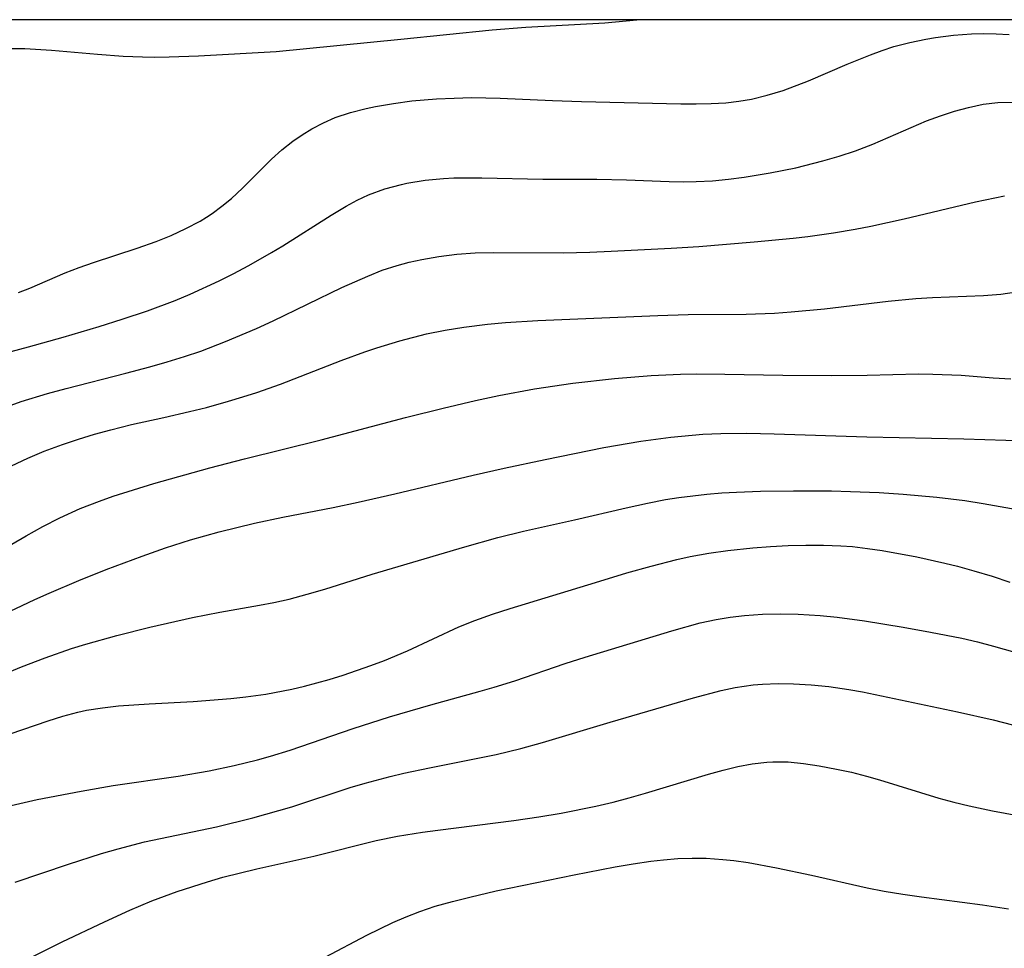
# Model space of a CAD drawing. Extents: x -331 to 331, y -217 to 217.
# Drawn here: x 141 to 192, y 169 to 217 of the extents above; entities that cross this region are included whole.
import ezdxf

# ---------------------------------------------------------------- set-up
doc = ezdxf.new("R2010")
doc.units = 0
doc.layers.add('Meterkurven', color=5, linetype='CONTINUOUS')

msp = doc.modelspace()

# ---------------------------------------------------------------- linework, layer by layer
at = {"layer": 'Meterkurven'}
for p, q in [((330.881, 216.853), (-330.881, 216.853)), ((330.881, 216.853), (-330.881, 216.853)), ((165.229, 216.322), (166.978, 216.464)), ((165.229, 216.322), (166.978, 216.464)), ((166.978, 216.464), (171.039, 216.699)), ((166.978, 216.464), (171.039, 216.699)), ((171.039, 216.699), (172.698, 216.853)), ((171.039, 216.699), (172.698, 216.853)), ((160.518, 215.84), (165.229, 216.322)), ((160.518, 215.84), (165.229, 216.322)), ((186.775, 215.682), (187.6, 215.85)), ((186.775, 215.682), (187.6, 215.85)), ((187.6, 215.85), (188.11, 215.933)), ((187.6, 215.85), (188.11, 215.933)), ((188.11, 215.933), (189.035, 216.05)), ((188.11, 215.933), (189.035, 216.05)), ((189.035, 216.05), (189.965, 216.119)), ((189.035, 216.05), (189.965, 216.119)), ((189.965, 216.119), (190.601, 216.135)), ((189.965, 216.119), (190.601, 216.135)), ((190.601, 216.135), (191.237, 216.125)), ((190.601, 216.135), (191.237, 216.125)), ((191.237, 216.125), (191.902, 216.09)), ((191.237, 216.125), (191.902, 216.09)), ((140.419, 215.369), (141.133, 215.36)), ((140.419, 215.369), (141.133, 215.36)), ((141.133, 215.36), (142.513, 215.288)), ((141.133, 215.36), (142.513, 215.288)), ((154.1, 215.213), (160.518, 215.84)), ((154.1, 215.213), (160.518, 215.84)), ((185.353, 215.269), (185.961, 215.467)), ((185.353, 215.269), (185.961, 215.467)), ((185.961, 215.467), (186.775, 215.682)), ((185.961, 215.467), (186.775, 215.682)), ((142.513, 215.288), (144.878, 215.07)), ((142.513, 215.288), (144.878, 215.07)), ((144.878, 215.07), (146.208, 214.974)), ((144.878, 215.07), (146.208, 214.974)), ((146.208, 214.974), (147.198, 214.932)), ((146.208, 214.974), (147.198, 214.932)), ((147.198, 214.932), (147.826, 214.923)), ((147.198, 214.932), (147.826, 214.923)), ((147.826, 214.923), (148.58, 214.93)), ((147.826, 214.923), (148.58, 214.93)), ((148.58, 214.93), (150.086, 214.984)), ((148.58, 214.93), (150.086, 214.984)), ((150.086, 214.984), (154.1, 215.213)), ((150.086, 214.984), (154.1, 215.213)), ((183.55, 214.556), (184.751, 215.048)), ((183.55, 214.556), (184.751, 215.048)), ((184.751, 215.048), (185.353, 215.269)), ((184.751, 215.048), (185.353, 215.269)), ((181.55, 213.701), (183.55, 214.556)), ((181.55, 213.701), (183.55, 214.556)), ((180.239, 213.206), (181.55, 213.701)), ((180.239, 213.206), (181.55, 213.701)), ((162.368, 212.769), (163.269, 212.812)), ((162.368, 212.769), (163.269, 212.812)), ((163.269, 212.812), (164.175, 212.83)), ((163.269, 212.812), (164.175, 212.83)), ((164.175, 212.83), (165.644, 212.812)), ((164.175, 212.83), (165.644, 212.812)), ((165.644, 212.812), (168.345, 212.688)), ((165.644, 212.812), (168.345, 212.688)), ((178.604, 212.753), (179.427, 212.953)), ((178.604, 212.753), (179.427, 212.953)), ((179.427, 212.953), (180.239, 213.206)), ((179.427, 212.953), (180.239, 213.206)), ((158.741, 212.279), (159.224, 212.379)), ((158.741, 212.279), (159.224, 212.379)), ((159.224, 212.379), (160.152, 212.537)), ((159.224, 212.379), (160.152, 212.537)), ((160.152, 212.537), (161.094, 212.659)), ((160.152, 212.537), (161.094, 212.659)), ((161.094, 212.659), (162.368, 212.769)), ((161.094, 212.659), (162.368, 212.769)), ((168.345, 212.688), (169.85, 212.637)), ((168.345, 212.688), (169.85, 212.637)), ((169.85, 212.637), (174.971, 212.52)), ((169.85, 212.637), (174.971, 212.52)), ((174.971, 212.52), (175.75, 212.51)), ((174.971, 212.52), (175.75, 212.51)), ((175.75, 212.51), (176.524, 212.521)), ((175.75, 212.51), (176.524, 212.521)), ((176.524, 212.521), (177.293, 212.566)), ((176.524, 212.521), (177.293, 212.566)), ((177.293, 212.566), (177.952, 212.641)), ((177.293, 212.566), (177.952, 212.641)), ((177.952, 212.641), (178.604, 212.753)), ((177.952, 212.641), (178.604, 212.753)), ((189.075, 212.133), (189.801, 212.33)), ((189.075, 212.133), (189.801, 212.33)), ((189.801, 212.33), (190.56, 212.487)), ((189.801, 212.33), (190.56, 212.487)), ((190.56, 212.487), (191.324, 212.581)), ((190.56, 212.487), (191.324, 212.581)), ((191.324, 212.581), (192.101, 212.606)), ((191.324, 212.581), (192.101, 212.606)), ((156.528, 211.532), (157.14, 211.803)), ((156.528, 211.532), (157.14, 211.803)), ((157.14, 211.803), (157.927, 212.071)), ((157.14, 211.803), (157.927, 212.071)), ((157.927, 212.071), (158.741, 212.279)), ((157.927, 212.071), (158.741, 212.279)), ((187.639, 211.627), (188.354, 211.896)), ((187.639, 211.627), (188.354, 211.896)), ((188.354, 211.896), (189.075, 212.133)), ((188.354, 211.896), (189.075, 212.133)), ((155.938, 211.219), (156.528, 211.532)), ((155.938, 211.219), (156.528, 211.532)), ((184.866, 210.438), (187.639, 211.627)), ((184.866, 210.438), (187.639, 211.627)), ((154.957, 210.585), (155.439, 210.916)), ((154.957, 210.585), (155.439, 210.916)), ((155.439, 210.916), (155.938, 211.219)), ((155.439, 210.916), (155.938, 211.219)), ((154.391, 210.137), (154.957, 210.585)), ((154.391, 210.137), (154.957, 210.585)), ((183.98, 210.093), (184.866, 210.438)), ((183.98, 210.093), (184.866, 210.438)), ((153.852, 209.655), (154.391, 210.137)), ((153.852, 209.655), (154.391, 210.137)), ((182.289, 209.562), (183.141, 209.811)), ((182.289, 209.562), (183.141, 209.811)), ((183.141, 209.811), (183.98, 210.093)), ((183.141, 209.811), (183.98, 210.093)), ((152.358, 208.168), (153.852, 209.655)), ((152.358, 208.168), (153.852, 209.655)), ((180.89, 209.215), (182.289, 209.562)), ((180.89, 209.215), (182.289, 209.562)), ((178.239, 208.731), (179.567, 208.947)), ((178.239, 208.731), (179.567, 208.947)), ((179.567, 208.947), (180.89, 209.215)), ((179.567, 208.947), (180.89, 209.215)), ((159.695, 208.123), (160.56, 208.357)), ((159.695, 208.123), (160.56, 208.357)), ((160.56, 208.357), (160.841, 208.418)), ((160.56, 208.357), (160.841, 208.418)), ((160.841, 208.418), (161.774, 208.571)), ((160.841, 208.418), (161.774, 208.571)), ((161.774, 208.571), (162.722, 208.661)), ((161.774, 208.571), (162.722, 208.661)), ((162.722, 208.661), (163.262, 208.686)), ((162.722, 208.661), (163.262, 208.686)), ((163.262, 208.686), (164.708, 208.69)), ((163.262, 208.686), (164.708, 208.69)), ((164.708, 208.69), (167.842, 208.628)), ((164.708, 208.69), (167.842, 208.628)), ((167.842, 208.628), (170.638, 208.622)), ((167.842, 208.628), (170.638, 208.622)), ((170.638, 208.622), (172.16, 208.585)), ((170.638, 208.622), (172.16, 208.585)), ((172.16, 208.585), (174.36, 208.497)), ((172.16, 208.585), (174.36, 208.497)), ((174.36, 208.497), (175.098, 208.487)), ((174.36, 208.497), (175.098, 208.487)), ((175.098, 208.487), (175.749, 208.497)), ((175.098, 208.487), (175.749, 208.497)), ((175.749, 208.497), (176.598, 208.545)), ((175.749, 208.497), (176.598, 208.545)), ((176.598, 208.545), (177.42, 208.624)), ((176.598, 208.545), (177.42, 208.624)), ((177.42, 208.624), (178.239, 208.731)), ((177.42, 208.624), (178.239, 208.731)), ((151.781, 207.628), (152.358, 208.168)), ((151.781, 207.628), (152.358, 208.168)), ((158.27, 207.538), (158.857, 207.814)), ((158.27, 207.538), (158.857, 207.814)), ((158.857, 207.814), (159.695, 208.123)), ((158.857, 207.814), (159.695, 208.123)), ((190.17, 207.459), (191.658, 207.765)), ((190.17, 207.459), (191.658, 207.765)), ((150.791, 206.855), (151.298, 207.227)), ((150.791, 206.855), (151.298, 207.227)), ((151.298, 207.227), (151.781, 207.628)), ((151.298, 207.227), (151.781, 207.628)), ((156.933, 206.769), (157.696, 207.227)), ((156.933, 206.769), (157.696, 207.227)), ((157.696, 207.227), (158.27, 207.538)), ((157.696, 207.227), (158.27, 207.538)), ((186.48, 206.577), (190.17, 207.459)), ((186.48, 206.577), (190.17, 207.459)), ((150.499, 206.663), (150.791, 206.855)), ((150.499, 206.663), (150.791, 206.855)), ((154.437, 205.179), (156.933, 206.769)), ((154.437, 205.179), (156.933, 206.769)), ((149.436, 206.071), (150.168, 206.462)), ((149.436, 206.071), (150.168, 206.462)), ((150.168, 206.462), (150.499, 206.663)), ((150.168, 206.462), (150.499, 206.663)), ((183.966, 206.048), (184.769, 206.201)), ((183.966, 206.048), (184.769, 206.201)), ((184.769, 206.201), (186.48, 206.577)), ((184.769, 206.201), (186.48, 206.577)), ((147.897, 205.408), (148.676, 205.723)), ((147.897, 205.408), (148.676, 205.723)), ((148.676, 205.723), (149.436, 206.071)), ((148.676, 205.723), (149.436, 206.071)), ((181.523, 205.671), (182.836, 205.858)), ((181.523, 205.671), (182.836, 205.858)), ((182.836, 205.858), (183.966, 206.048)), ((182.836, 205.858), (183.966, 206.048)), ((146.92, 205.056), (147.897, 205.408)), ((146.92, 205.056), (147.897, 205.408)), ((153.861, 204.834), (154.437, 205.179)), ((153.861, 204.834), (154.437, 205.179)), ((175.894, 205.157), (178.741, 205.387)), ((175.894, 205.157), (178.741, 205.387)), ((178.741, 205.387), (180.752, 205.58)), ((178.741, 205.387), (180.752, 205.58)), ((180.752, 205.58), (181.523, 205.671)), ((180.752, 205.58), (181.523, 205.671)), ((144.675, 204.32), (146.92, 205.056)), ((144.675, 204.32), (146.92, 205.056)), ((152.69, 204.171), (153.861, 204.834)), ((152.69, 204.171), (153.861, 204.834)), ((162.477, 204.636), (163.417, 204.749)), ((162.477, 204.636), (163.417, 204.749)), ((163.417, 204.749), (164.365, 204.819)), ((163.417, 204.749), (164.365, 204.819)), ((164.365, 204.819), (165.308, 204.847)), ((164.365, 204.819), (165.308, 204.847)), ((165.308, 204.847), (168.892, 204.823)), ((165.308, 204.847), (168.892, 204.823)), ((168.892, 204.823), (170.27, 204.856)), ((168.892, 204.823), (170.27, 204.856)), ((170.27, 204.856), (171.366, 204.902)), ((170.27, 204.856), (171.366, 204.902)), ((171.366, 204.902), (174.459, 205.06)), ((171.366, 204.902), (174.459, 205.06)), ((174.459, 205.06), (175.894, 205.157)), ((174.459, 205.06), (175.894, 205.157)), ((143.935, 204.062), (144.675, 204.32)), ((143.935, 204.062), (144.675, 204.32)), ((151.873, 203.737), (152.69, 204.171)), ((151.873, 203.737), (152.69, 204.171)), ((159.568, 203.922), (160.332, 204.176)), ((159.568, 203.922), (160.332, 204.176)), ((160.332, 204.176), (160.962, 204.346)), ((160.332, 204.176), (160.962, 204.346)), ((160.962, 204.346), (161.6, 204.486)), ((160.962, 204.346), (161.6, 204.486)), ((161.6, 204.486), (162.477, 204.636)), ((161.6, 204.486), (162.477, 204.636)), ((141.394, 203.008), (143.218, 203.788)), ((141.394, 203.008), (143.218, 203.788)), ((143.218, 203.788), (143.935, 204.062)), ((143.218, 203.788), (143.935, 204.062)), ((151.157, 203.379), (151.873, 203.737)), ((151.157, 203.379), (151.873, 203.737)), ((158.815, 203.627), (159.568, 203.922)), ((158.815, 203.627), (159.568, 203.922)), ((149.652, 202.686), (151.157, 203.379)), ((149.652, 202.686), (151.157, 203.379)), ((157.484, 203.033), (158.815, 203.627)), ((157.484, 203.033), (158.815, 203.627)), ((140.804, 202.771), (141.394, 203.008)), ((140.804, 202.771), (141.394, 203.008)), ((148.887, 202.366), (149.652, 202.686)), ((148.887, 202.366), (149.652, 202.686)), ((153.941, 201.317), (157.484, 203.033)), ((153.941, 201.317), (157.484, 203.033)), ((190.581, 202.617), (191.467, 202.686)), ((190.581, 202.617), (191.467, 202.686)), ((191.467, 202.686), (192.616, 202.862)), ((191.467, 202.686), (192.616, 202.862)), ((147.452, 201.829), (148.887, 202.366)), ((147.452, 201.829), (148.887, 202.366)), ((182.378, 201.938), (185.66, 202.322)), ((182.378, 201.938), (185.66, 202.322)), ((185.66, 202.322), (187.086, 202.46)), ((185.66, 202.322), (187.086, 202.46)), ((187.086, 202.46), (187.94, 202.515)), ((187.086, 202.46), (187.94, 202.515)), ((187.94, 202.515), (190.581, 202.617)), ((187.94, 202.515), (190.581, 202.617)), ((146.153, 201.399), (147.452, 201.829)), ((146.153, 201.399), (147.452, 201.829)), ((173.786, 201.595), (175.34, 201.636)), ((173.786, 201.595), (175.34, 201.636)), ((175.34, 201.636), (178.338, 201.655)), ((175.34, 201.636), (178.338, 201.655)), ((178.338, 201.655), (179.79, 201.711)), ((178.338, 201.655), (179.79, 201.711)), ((179.79, 201.711), (180.653, 201.773)), ((179.79, 201.711), (180.653, 201.773)), ((180.653, 201.773), (182.378, 201.938)), ((180.653, 201.773), (182.378, 201.938)), ((144.956, 201.027), (146.153, 201.399)), ((144.956, 201.027), (146.153, 201.399)), ((153.082, 200.919), (153.941, 201.317)), ((153.082, 200.919), (153.941, 201.317)), ((163.765, 200.988), (164.99, 201.144)), ((163.765, 200.988), (164.99, 201.144)), ((164.99, 201.144), (165.921, 201.23)), ((164.99, 201.144), (165.921, 201.23)), ((165.921, 201.23), (167.59, 201.324)), ((165.921, 201.23), (167.59, 201.324)), ((167.59, 201.324), (173.786, 201.595)), ((167.59, 201.324), (173.786, 201.595)), ((143.105, 200.48), (144.956, 201.027)), ((143.105, 200.48), (144.956, 201.027)), ((151.487, 200.241), (153.082, 200.919)), ((151.487, 200.241), (153.082, 200.919)), ((160.471, 200.286), (161.848, 200.636)), ((160.471, 200.286), (161.848, 200.636)), ((161.848, 200.636), (162.803, 200.83)), ((161.848, 200.636), (162.803, 200.83)), ((162.803, 200.83), (163.765, 200.988)), ((162.803, 200.83), (163.765, 200.988)), ((141.311, 199.975), (143.105, 200.48)), ((141.311, 199.975), (143.105, 200.48)), ((150.205, 199.755), (151.487, 200.241)), ((150.205, 199.755), (151.487, 200.241)), ((159.294, 199.926), (160.471, 200.286)), ((159.294, 199.926), (160.471, 200.286)), ((137.892, 199.054), (141.311, 199.975)), ((137.892, 199.054), (141.311, 199.975)), ((149.372, 199.471), (150.205, 199.755)), ((149.372, 199.471), (150.205, 199.755)), ((157.454, 199.273), (158.661, 199.714)), ((157.454, 199.273), (158.661, 199.714)), ((158.661, 199.714), (159.294, 199.926)), ((158.661, 199.714), (159.294, 199.926)), ((147.578, 198.939), (148.478, 199.195)), ((147.578, 198.939), (148.478, 199.195)), ((148.478, 199.195), (149.372, 199.471)), ((148.478, 199.195), (149.372, 199.471)), ((154.312, 198.045), (157.454, 199.273)), ((154.312, 198.045), (157.454, 199.273)), ((143.261, 197.829), (146.346, 198.611)), ((143.261, 197.829), (146.346, 198.611)), ((146.346, 198.611), (147.578, 198.939)), ((146.346, 198.611), (147.578, 198.939)), ((167.417, 197.801), (169.399, 198.096)), ((167.417, 197.801), (169.399, 198.096)), ((169.399, 198.096), (171.543, 198.343)), ((169.399, 198.096), (171.543, 198.343)), ((171.543, 198.343), (173.429, 198.487)), ((171.543, 198.343), (173.429, 198.487)), ((173.429, 198.487), (174.953, 198.556)), ((173.429, 198.487), (174.953, 198.556)), ((174.953, 198.556), (175.754, 198.575)), ((174.953, 198.556), (175.754, 198.575)), ((175.754, 198.575), (177.234, 198.572)), ((175.754, 198.575), (177.234, 198.572)), ((177.234, 198.572), (180.233, 198.515)), ((177.234, 198.572), (180.233, 198.515)), ((180.233, 198.515), (182.734, 198.499)), ((180.233, 198.515), (182.734, 198.499)), ((182.734, 198.499), (184.569, 198.516)), ((182.734, 198.499), (184.569, 198.516)), ((184.569, 198.516), (187.229, 198.573)), ((184.569, 198.516), (187.229, 198.573)), ((187.229, 198.573), (187.965, 198.568)), ((187.229, 198.573), (187.965, 198.568)), ((187.965, 198.568), (189.429, 198.504)), ((187.965, 198.568), (189.429, 198.504)), ((189.429, 198.504), (191.07, 198.381)), ((189.429, 198.504), (191.07, 198.381)), ((191.07, 198.381), (191.983, 198.328)), ((191.07, 198.381), (191.983, 198.328)), ((140.946, 197.151), (142.301, 197.569)), ((140.946, 197.151), (142.301, 197.569)), ((142.301, 197.569), (143.261, 197.829)), ((142.301, 197.569), (143.261, 197.829)), ((152.371, 197.387), (153.101, 197.624)), ((152.371, 197.387), (153.101, 197.624)), ((153.101, 197.624), (154.312, 198.045)), ((153.101, 197.624), (154.312, 198.045)), ((165.584, 197.455), (167.417, 197.801)), ((165.584, 197.455), (167.417, 197.801)), ((140.043, 196.83), (140.946, 197.151)), ((140.043, 196.83), (140.946, 197.151)), ((150.493, 196.846), (151.637, 197.164)), ((150.493, 196.846), (151.637, 197.164)), ((151.637, 197.164), (152.371, 197.387)), ((151.637, 197.164), (152.371, 197.387)), ((162.707, 196.817), (164.375, 197.198)), ((162.707, 196.817), (164.375, 197.198)), ((164.375, 197.198), (165.584, 197.455)), ((164.375, 197.198), (165.584, 197.455)), ((148.293, 196.334), (149.62, 196.63)), ((148.293, 196.334), (149.62, 196.63)), ((149.62, 196.63), (150.493, 196.846)), ((149.62, 196.63), (150.493, 196.846)), ((160.826, 196.353), (162.707, 196.817)), ((160.826, 196.353), (162.707, 196.817)), ((146.627, 195.962), (148.293, 196.334)), ((146.627, 195.962), (148.293, 196.334)), ((156.413, 195.178), (160.756, 196.334)), ((156.413, 195.178), (160.756, 196.334)), ((160.756, 196.334), (160.826, 196.353)), ((160.756, 196.334), (160.826, 196.353)), ((144.731, 195.462), (145.574, 195.697)), ((144.731, 195.462), (145.574, 195.697)), ((145.574, 195.697), (146.627, 195.962)), ((145.574, 195.697), (146.627, 195.962)), ((143.069, 194.932), (143.896, 195.208)), ((143.069, 194.932), (143.896, 195.208)), ((143.896, 195.208), (144.731, 195.462)), ((143.896, 195.208), (144.731, 195.462)), ((152.462, 194.201), (156.413, 195.178)), ((152.462, 194.201), (156.413, 195.178)), ((171.003, 194.774), (172.903, 195.112)), ((171.003, 194.774), (172.903, 195.112)), ((172.903, 195.112), (174.452, 195.316)), ((172.903, 195.112), (174.452, 195.316)), ((174.452, 195.316), (176.105, 195.462)), ((174.452, 195.316), (176.105, 195.462)), ((176.105, 195.462), (177.034, 195.506)), ((176.105, 195.462), (177.034, 195.506)), ((177.034, 195.506), (178.371, 195.517)), ((177.034, 195.506), (178.371, 195.517)), ((178.371, 195.517), (179.783, 195.485)), ((178.371, 195.517), (179.783, 195.485)), ((179.783, 195.485), (184.568, 195.331)), ((179.783, 195.485), (184.568, 195.331)), ((184.568, 195.331), (189.565, 195.232)), ((184.568, 195.331), (189.565, 195.232)), ((189.565, 195.232), (194.678, 195.05)), ((189.565, 195.232), (194.678, 195.05)), ((141.276, 194.226), (142.127, 194.583)), ((141.276, 194.226), (142.127, 194.583)), ((142.127, 194.583), (143.069, 194.932)), ((142.127, 194.583), (143.069, 194.932)), ((167.965, 194.167), (171.003, 194.774)), ((167.965, 194.167), (171.003, 194.774)), ((140.444, 193.836), (141.276, 194.226)), ((140.444, 193.836), (141.276, 194.226)), ((150.68, 193.735), (152.462, 194.201)), ((150.68, 193.735), (152.462, 194.201)), ((165.856, 193.721), (167.965, 194.167)), ((165.856, 193.721), (167.965, 194.167)), ((147.791, 192.914), (150.68, 193.735)), ((147.791, 192.914), (150.68, 193.735)), ((164.258, 193.355), (165.856, 193.721)), ((164.258, 193.355), (165.856, 193.721)), ((160.207, 192.386), (164.258, 193.355)), ((160.207, 192.386), (164.258, 193.355)), ((145.685, 192.262), (147.791, 192.914)), ((145.685, 192.262), (147.791, 192.914)), ((177.074, 192.435), (177.845, 192.482)), ((177.074, 192.435), (177.845, 192.482)), ((177.845, 192.482), (179.07, 192.527)), ((177.845, 192.482), (179.07, 192.527)), ((179.07, 192.527), (180.771, 192.547)), ((179.07, 192.527), (180.771, 192.547)), ((180.771, 192.547), (182.732, 192.538)), ((180.771, 192.547), (182.732, 192.538)), ((182.732, 192.538), (183.71, 192.517)), ((182.732, 192.538), (183.71, 192.517)), ((183.71, 192.517), (185.191, 192.455)), ((183.71, 192.517), (185.191, 192.455)), ((143.984, 191.631), (144.977, 192.016)), ((143.984, 191.631), (144.977, 192.016)), ((144.977, 192.016), (145.685, 192.262)), ((144.977, 192.016), (145.685, 192.262)), ((158.325, 191.955), (160.207, 192.386)), ((158.325, 191.955), (160.207, 192.386)), ((173.243, 191.912), (174.176, 192.092)), ((173.243, 191.912), (174.176, 192.092)), ((174.176, 192.092), (174.856, 192.201)), ((174.176, 192.092), (174.856, 192.201)), ((174.856, 192.201), (176.305, 192.372)), ((174.856, 192.201), (176.305, 192.372)), ((176.305, 192.372), (177.074, 192.435)), ((176.305, 192.372), (177.074, 192.435)), ((185.191, 192.455), (186.428, 192.375)), ((185.191, 192.455), (186.428, 192.375)), ((186.428, 192.375), (188.168, 192.22)), ((186.428, 192.375), (188.168, 192.22)), ((188.168, 192.22), (189.615, 192.039)), ((188.168, 192.22), (189.615, 192.039)), ((189.615, 192.039), (190.552, 191.895)), ((189.615, 192.039), (190.552, 191.895)), ((142.931, 191.156), (143.984, 191.631)), ((142.931, 191.156), (143.984, 191.631)), ((154.436, 191.179), (157.041, 191.683)), ((154.436, 191.179), (157.041, 191.683)), ((157.041, 191.683), (158.325, 191.955)), ((157.041, 191.683), (158.325, 191.955)), ((169.488, 191.043), (172.146, 191.669)), ((169.488, 191.043), (172.146, 191.669)), ((172.146, 191.669), (173.243, 191.912)), ((172.146, 191.669), (173.243, 191.912)), ((190.552, 191.895), (192.608, 191.534)), ((190.552, 191.895), (192.608, 191.534)), ((142.054, 190.708), (142.931, 191.156)), ((142.054, 190.708), (142.931, 191.156)), ((152.976, 190.877), (154.436, 191.179)), ((152.976, 190.877), (154.436, 191.179)), ((166.845, 190.457), (169.488, 191.043)), ((166.845, 190.457), (169.488, 191.043)), ((141.192, 190.23), (142.054, 190.708)), ((141.192, 190.23), (142.054, 190.708)), ((151.161, 190.437), (152.976, 190.877)), ((151.161, 190.437), (152.976, 190.877)), ((165.524, 190.13), (166.845, 190.457)), ((165.524, 190.13), (166.845, 190.457)), ((140.451, 189.793), (141.192, 190.23)), ((140.451, 189.793), (141.192, 190.23)), ((148.387, 189.608), (149.68, 190.021)), ((148.387, 189.608), (149.68, 190.021)), ((149.68, 190.021), (151.161, 190.437)), ((149.68, 190.021), (151.161, 190.437)), ((163.823, 189.651), (165.524, 190.13)), ((163.823, 189.651), (165.524, 190.13)), ((147.176, 189.18), (148.387, 189.608)), ((147.176, 189.18), (148.387, 189.608)), ((159.048, 188.236), (163.823, 189.651)), ((159.048, 188.236), (163.823, 189.651)), ((176.411, 189.325), (177.39, 189.464)), ((176.411, 189.325), (177.39, 189.464)), ((177.39, 189.464), (178.673, 189.603)), ((177.39, 189.464), (178.673, 189.603)), ((178.673, 189.603), (179.596, 189.675)), ((178.673, 189.603), (179.596, 189.675)), ((179.596, 189.675), (180.5, 189.723)), ((179.596, 189.675), (180.5, 189.723)), ((180.5, 189.723), (181.41, 189.749)), ((180.5, 189.723), (181.41, 189.749)), ((181.41, 189.749), (182.318, 189.749)), ((181.41, 189.749), (182.318, 189.749)), ((182.318, 189.749), (183.224, 189.713)), ((182.318, 189.749), (183.224, 189.713)), ((183.224, 189.713), (183.827, 189.665)), ((183.224, 189.713), (183.827, 189.665)), ((183.827, 189.665), (184.587, 189.577)), ((183.827, 189.665), (184.587, 189.577)), ((184.587, 189.577), (185.346, 189.465)), ((184.587, 189.577), (185.346, 189.465)), ((185.346, 189.465), (187.144, 189.135)), ((185.346, 189.465), (187.144, 189.135)), ((145.329, 188.479), (147.176, 189.18)), ((145.329, 188.479), (147.176, 189.18)), ((173.44, 188.665), (174.764, 189.002)), ((173.44, 188.665), (174.764, 189.002)), ((174.764, 189.002), (175.439, 189.15)), ((174.764, 189.002), (175.439, 189.15)), ((175.439, 189.15), (176.411, 189.325)), ((175.439, 189.15), (176.411, 189.325)), ((187.144, 189.135), (188.59, 188.816)), ((187.144, 189.135), (188.59, 188.816)), ((143.919, 187.914), (145.329, 188.479)), ((143.919, 187.914), (145.329, 188.479)), ((172.185, 188.308), (173.44, 188.665)), ((172.185, 188.308), (173.44, 188.665)), ((188.59, 188.816), (189.241, 188.653)), ((188.59, 188.816), (189.241, 188.653)), ((189.241, 188.653), (190.086, 188.418)), ((189.241, 188.653), (190.086, 188.418)), ((190.086, 188.418), (191.018, 188.133)), ((190.086, 188.418), (191.018, 188.133)), ((142.387, 187.267), (143.919, 187.914)), ((142.387, 187.267), (143.919, 187.914)), ((156.61, 187.476), (159.048, 188.236)), ((156.61, 187.476), (159.048, 188.236)), ((170.567, 187.822), (172.185, 188.308)), ((170.567, 187.822), (172.185, 188.308)), ((191.018, 188.133), (191.944, 187.829)), ((191.018, 188.133), (191.944, 187.829)), ((155.691, 187.204), (156.61, 187.476)), ((155.691, 187.204), (156.61, 187.476)), ((166.157, 186.47), (170.567, 187.822)), ((166.157, 186.47), (170.567, 187.822)), ((138.012, 185.225), (141.642, 186.933)), ((138.012, 185.225), (141.642, 186.933)), ((141.642, 186.933), (142.387, 187.267)), ((141.642, 186.933), (142.387, 187.267)), ((153.968, 186.785), (154.765, 186.961)), ((153.968, 186.785), (154.765, 186.961)), ((154.765, 186.961), (155.691, 187.204)), ((154.765, 186.961), (155.691, 187.204)), ((151.184, 186.282), (153.233, 186.643)), ((151.184, 186.282), (153.233, 186.643)), ((153.233, 186.643), (153.968, 186.785)), ((153.233, 186.643), (153.968, 186.785)), ((165.244, 186.178), (166.157, 186.47)), ((165.244, 186.178), (166.157, 186.47)), ((147.577, 185.511), (149.78, 186.008)), ((147.577, 185.511), (149.78, 186.008)), ((149.78, 186.008), (151.184, 186.282)), ((149.78, 186.008), (151.184, 186.282)), ((164.343, 185.86), (165.244, 186.178)), ((164.343, 185.86), (165.244, 186.178)), ((175.968, 185.725), (176.793, 185.904)), ((175.968, 185.725), (176.793, 185.904)), ((176.793, 185.904), (177.518, 186.023)), ((176.793, 185.904), (177.518, 186.023)), ((177.518, 186.023), (178.248, 186.11)), ((177.518, 186.023), (178.248, 186.11)), ((178.248, 186.11), (179.176, 186.179)), ((178.248, 186.11), (179.176, 186.179)), ((179.176, 186.179), (180.095, 186.204)), ((179.176, 186.179), (180.095, 186.204)), ((180.095, 186.204), (181.016, 186.188)), ((180.095, 186.204), (181.016, 186.188)), ((181.016, 186.188), (182.145, 186.116)), ((181.016, 186.188), (182.145, 186.116)), ((182.145, 186.116), (183.022, 186.024)), ((182.145, 186.116), (183.022, 186.024)), ((183.022, 186.024), (184.44, 185.829)), ((183.022, 186.024), (184.44, 185.829)), ((145.882, 185.081), (147.577, 185.511)), ((145.882, 185.081), (147.577, 185.511)), ((160.859, 184.291), (163.509, 185.522)), ((160.859, 184.291), (163.509, 185.522)), ((163.509, 185.522), (164.343, 185.86)), ((163.509, 185.522), (164.343, 185.86)), ((174.508, 185.328), (175.968, 185.725)), ((174.508, 185.328), (175.968, 185.725)), ((184.44, 185.829), (186.442, 185.503)), ((184.44, 185.829), (186.442, 185.503)), ((186.442, 185.503), (187.842, 185.256)), ((186.442, 185.503), (187.842, 185.256)), ((144.283, 184.632), (145.882, 185.081)), ((144.283, 184.632), (145.882, 185.081)), ((170.029, 183.963), (174.508, 185.328)), ((170.029, 183.963), (174.508, 185.328)), ((187.842, 185.256), (189.461, 184.935)), ((187.842, 185.256), (189.461, 184.935)), ((189.461, 184.935), (190.265, 184.75)), ((189.461, 184.935), (190.265, 184.75)), ((142.177, 183.931), (143.541, 184.403)), ((142.177, 183.931), (143.541, 184.403)), ((143.541, 184.403), (144.283, 184.632)), ((143.541, 184.403), (144.283, 184.632)), ((190.265, 184.75), (191.102, 184.534)), ((190.265, 184.75), (191.102, 184.534)), ((191.102, 184.534), (192.631, 184.095)), ((191.102, 184.534), (192.631, 184.095)), ((140.962, 183.461), (142.177, 183.931)), ((140.962, 183.461), (142.177, 183.931)), ((159.684, 183.795), (160.859, 184.291)), ((159.684, 183.795), (160.859, 184.291)), ((168.993, 183.628), (170.029, 183.963)), ((168.993, 183.628), (170.029, 183.963)), ((138.461, 182.447), (140.962, 183.461)), ((138.461, 182.447), (140.962, 183.461)), ((157.544, 183.03), (158.977, 183.524)), ((157.544, 183.03), (158.977, 183.524)), ((158.977, 183.524), (159.684, 183.795)), ((158.977, 183.524), (159.684, 183.795)), ((166.409, 182.747), (168.993, 183.628)), ((166.409, 182.747), (168.993, 183.628)), ((156.819, 182.807), (157.544, 183.03)), ((156.819, 182.807), (157.544, 183.03)), ((154.899, 182.312), (155.557, 182.465)), ((154.899, 182.312), (155.557, 182.465)), ((155.557, 182.465), (156.819, 182.807)), ((155.557, 182.465), (156.819, 182.807)), ((164.619, 182.2), (165.346, 182.41)), ((164.619, 182.2), (165.346, 182.41)), ((165.346, 182.41), (166.409, 182.747)), ((165.346, 182.41), (166.409, 182.747)), ((177.054, 182.24), (177.773, 182.393)), ((177.054, 182.24), (177.773, 182.393)), ((177.773, 182.393), (178.693, 182.527)), ((177.773, 182.393), (178.693, 182.527)), ((178.693, 182.527), (179.182, 182.57)), ((178.693, 182.527), (179.182, 182.57)), ((179.182, 182.57), (179.98, 182.602)), ((179.182, 182.57), (179.98, 182.602)), ((179.98, 182.602), (180.781, 182.594)), ((179.98, 182.602), (180.781, 182.594)), ((180.781, 182.594), (181.691, 182.542)), ((180.781, 182.594), (181.691, 182.542)), ((181.691, 182.542), (182.601, 182.448)), ((181.691, 182.542), (182.601, 182.448)), ((182.601, 182.448), (183.631, 182.297)), ((182.601, 182.448), (183.631, 182.297)), ((149.806, 181.682), (151.753, 181.828)), ((149.806, 181.682), (151.753, 181.828)), ((151.753, 181.828), (152.529, 181.911)), ((151.753, 181.828), (152.529, 181.911)), ((152.529, 181.911), (153.561, 182.057)), ((152.529, 181.911), (153.561, 182.057)), ((153.561, 182.057), (154.899, 182.312)), ((153.561, 182.057), (154.899, 182.312)), ((162.065, 181.51), (164.619, 182.2)), ((162.065, 181.51), (164.619, 182.2)), ((171.314, 180.613), (175.624, 181.857)), ((171.314, 180.613), (175.624, 181.857)), ((175.624, 181.857), (177.054, 182.24)), ((175.624, 181.857), (177.054, 182.24)), ((183.631, 182.297), (184.329, 182.174)), ((183.631, 182.297), (184.329, 182.174)), ((184.329, 182.174), (189.233, 181.146)), ((184.329, 182.174), (189.233, 181.146)), ((144.314, 181.223), (145.132, 181.355)), ((144.314, 181.223), (145.132, 181.355)), ((145.132, 181.355), (145.96, 181.449)), ((145.132, 181.355), (145.96, 181.449)), ((145.96, 181.449), (147.539, 181.562)), ((145.96, 181.449), (147.539, 181.562)), ((147.539, 181.562), (149.806, 181.682)), ((147.539, 181.562), (149.806, 181.682)), ((159.945, 180.884), (162.065, 181.51)), ((159.945, 180.884), (162.065, 181.51)), ((142.327, 180.682), (143.089, 180.922)), ((142.327, 180.682), (143.089, 180.922)), ((143.089, 180.922), (143.858, 181.126)), ((143.089, 180.922), (143.858, 181.126)), ((143.858, 181.126), (144.314, 181.223)), ((143.858, 181.126), (144.314, 181.223)), ((158.063, 180.282), (159.945, 180.884)), ((158.063, 180.282), (159.945, 180.884)), ((189.233, 181.146), (191.077, 180.729)), ((189.233, 181.146), (191.077, 180.729)), ((137.283, 178.938), (142.327, 180.682)), ((137.283, 178.938), (142.327, 180.682)), ((167.832, 179.555), (171.314, 180.613)), ((167.832, 179.555), (171.314, 180.613)), ((191.077, 180.729), (192.08, 180.467)), ((191.077, 180.729), (192.08, 180.467)), ((154.809, 179.169), (158.063, 180.282)), ((154.809, 179.169), (158.063, 180.282)), ((166.707, 179.243), (167.832, 179.555)), ((166.707, 179.243), (167.832, 179.555)), ((153.124, 178.667), (153.797, 178.855)), ((153.124, 178.667), (153.797, 178.855)), ((153.797, 178.855), (154.809, 179.169)), ((153.797, 178.855), (154.809, 179.169)), ((161.997, 178.258), (165.444, 178.947)), ((161.997, 178.258), (165.444, 178.947)), ((165.444, 178.947), (166.707, 179.243)), ((165.444, 178.947), (166.707, 179.243)), ((150.629, 178.094), (151.926, 178.369)), ((150.629, 178.094), (151.926, 178.369)), ((151.926, 178.369), (153.124, 178.667)), ((151.926, 178.369), (153.124, 178.667)), ((177.147, 178.131), (177.899, 178.315)), ((177.147, 178.131), (177.899, 178.315)), ((177.899, 178.315), (178.651, 178.461)), ((177.899, 178.315), (178.651, 178.461)), ((178.651, 178.461), (179.405, 178.55)), ((178.651, 178.461), (179.405, 178.55)), ((179.405, 178.55), (179.712, 178.566)), ((179.405, 178.55), (179.712, 178.566)), ((179.712, 178.566), (180.503, 178.553)), ((179.712, 178.566), (180.503, 178.553)), ((180.503, 178.553), (181.297, 178.478)), ((180.503, 178.553), (181.297, 178.478)), ((181.297, 178.478), (182.095, 178.359)), ((181.297, 178.478), (182.095, 178.359)), ((182.095, 178.359), (182.996, 178.191)), ((182.095, 178.359), (182.996, 178.191)), ((145.694, 177.332), (149.039, 177.823)), ((145.694, 177.332), (149.039, 177.823)), ((149.039, 177.823), (150.629, 178.094)), ((149.039, 177.823), (150.629, 178.094)), ((158.683, 177.465), (159.98, 177.812)), ((158.683, 177.465), (159.98, 177.812)), ((159.98, 177.812), (160.679, 177.977)), ((159.98, 177.812), (160.679, 177.977)), ((160.679, 177.977), (161.997, 178.258)), ((160.679, 177.977), (161.997, 178.258)), ((173.144, 176.943), (176.393, 177.922)), ((173.144, 176.943), (176.393, 177.922)), ((176.393, 177.922), (177.147, 178.131)), ((176.393, 177.922), (177.147, 178.131)), ((182.996, 178.191), (183.768, 178.02)), ((182.996, 178.191), (183.768, 178.02)), ((183.768, 178.02), (184.539, 177.826)), ((183.768, 178.02), (184.539, 177.826)), ((184.539, 177.826), (185.217, 177.635)), ((184.539, 177.826), (185.217, 177.635)), ((144.028, 177.054), (145.694, 177.332)), ((144.028, 177.054), (145.694, 177.332)), ((157.905, 177.229), (158.683, 177.465)), ((157.905, 177.229), (158.683, 177.465)), ((185.217, 177.635), (188.279, 176.687)), ((185.217, 177.635), (188.279, 176.687)), ((141.762, 176.619), (144.028, 177.054)), ((141.762, 176.619), (144.028, 177.054)), ((154.902, 176.246), (157.905, 177.229)), ((154.902, 176.246), (157.905, 177.229)), ((172.296, 176.701), (173.144, 176.943)), ((172.296, 176.701), (173.144, 176.943)), ((139.984, 176.202), (141.762, 176.619)), ((139.984, 176.202), (141.762, 176.619)), ((152.886, 175.671), (154.902, 176.246)), ((152.886, 175.671), (154.902, 176.246)), ((168.793, 175.915), (170.587, 176.279)), ((168.793, 175.915), (170.587, 176.279)), ((170.587, 176.279), (171.476, 176.488)), ((170.587, 176.279), (171.476, 176.488)), ((171.476, 176.488), (172.296, 176.701)), ((171.476, 176.488), (172.296, 176.701)), ((188.279, 176.687), (189.055, 176.475)), ((188.279, 176.687), (189.055, 176.475)), ((189.055, 176.475), (189.836, 176.284)), ((189.055, 176.475), (189.836, 176.284)), ((189.836, 176.284), (191.041, 176.036)), ((189.836, 176.284), (191.041, 176.036)), ((167.639, 175.718), (168.793, 175.915)), ((167.639, 175.718), (168.793, 175.915)), ((191.041, 176.036), (193.197, 175.636)), ((191.041, 176.036), (193.197, 175.636)), ((151.008, 175.209), (152.886, 175.671)), ((151.008, 175.209), (152.886, 175.671)), ((162.431, 175.041), (166.348, 175.533)), ((162.431, 175.041), (166.348, 175.533)), ((166.348, 175.533), (167.639, 175.718)), ((166.348, 175.533), (167.639, 175.718)), ((147.305, 174.426), (151.008, 175.209)), ((147.305, 174.426), (151.008, 175.209)), ((159.248, 174.496), (160.35, 174.726)), ((159.248, 174.496), (160.35, 174.726)), ((160.35, 174.726), (161.634, 174.932)), ((160.35, 174.726), (161.634, 174.932)), ((161.634, 174.932), (162.431, 175.041)), ((161.634, 174.932), (162.431, 175.041)), ((145.94, 174.075), (147.305, 174.426)), ((145.94, 174.075), (147.305, 174.426)), ((156.032, 173.686), (159.248, 174.496)), ((156.032, 173.686), (159.248, 174.496)), ((143.387, 173.285), (145.087, 173.825)), ((143.387, 173.285), (145.087, 173.825)), ((145.087, 173.825), (145.94, 174.075)), ((145.087, 173.825), (145.94, 174.075)), ((140.634, 172.347), (143.387, 173.285)), ((140.634, 172.347), (143.387, 173.285)), ((153.1, 173.045), (156.032, 173.686)), ((153.1, 173.045), (156.032, 173.686)), ((171.585, 173.143), (172.509, 173.303)), ((171.585, 173.143), (172.509, 173.303)), ((172.509, 173.303), (173.422, 173.436)), ((172.509, 173.303), (173.422, 173.436)), ((173.422, 173.436), (174.079, 173.511)), ((173.422, 173.436), (174.079, 173.511)), ((174.079, 173.511), (174.812, 173.568)), ((174.079, 173.511), (174.812, 173.568)), ((174.812, 173.568), (175.546, 173.594)), ((174.812, 173.568), (175.546, 173.594)), ((175.546, 173.594), (176.279, 173.586)), ((175.546, 173.594), (176.279, 173.586)), ((176.279, 173.586), (177.129, 173.53)), ((176.279, 173.586), (177.129, 173.53)), ((177.129, 173.53), (177.696, 173.468)), ((177.129, 173.53), (177.696, 173.468)), ((177.696, 173.468), (178.433, 173.362)), ((177.696, 173.468), (178.433, 173.362)), ((178.433, 173.362), (179.906, 173.093)), ((178.433, 173.362), (179.906, 173.093)), ((151.341, 172.604), (153.1, 173.045)), ((151.341, 172.604), (153.1, 173.045)), ((165.445, 171.898), (169.457, 172.726)), ((165.445, 171.898), (169.457, 172.726)), ((169.457, 172.726), (171.585, 173.143)), ((169.457, 172.726), (171.585, 173.143)), ((179.906, 173.093), (181.71, 172.709)), ((179.906, 173.093), (181.71, 172.709)), ((181.71, 172.709), (184.578, 172.067)), ((181.71, 172.709), (184.578, 172.067)), ((148.992, 171.876), (150.553, 172.377)), ((148.992, 171.876), (150.553, 172.377)), ((150.553, 172.377), (151.341, 172.604)), ((150.553, 172.377), (151.341, 172.604)), ((147.684, 171.394), (148.992, 171.876)), ((147.684, 171.394), (148.992, 171.876)), ((164.076, 171.586), (165.445, 171.898)), ((164.076, 171.586), (165.445, 171.898)), ((184.578, 172.067), (185.46, 171.894)), ((184.578, 172.067), (185.46, 171.894)), ((185.46, 171.894), (186.422, 171.731)), ((185.46, 171.894), (186.422, 171.731)), ((186.422, 171.731), (187.388, 171.591)), ((186.422, 171.731), (187.388, 171.591)), ((146.548, 170.914), (147.684, 171.394)), ((146.548, 170.914), (147.684, 171.394)), ((162.303, 171.111), (163.184, 171.362)), ((162.303, 171.111), (163.184, 171.362)), ((163.184, 171.362), (164.076, 171.586)), ((163.184, 171.362), (164.076, 171.586)), ((187.388, 171.591), (190.519, 171.191)), ((187.388, 171.591), (190.519, 171.191)), ((190.519, 171.191), (191.873, 170.983)), ((190.519, 171.191), (191.873, 170.983)), ((145.234, 170.314), (146.548, 170.914)), ((145.234, 170.314), (146.548, 170.914)), ((160.804, 170.571), (161.504, 170.844)), ((160.804, 170.571), (161.504, 170.844)), ((161.504, 170.844), (162.303, 171.111)), ((161.504, 170.844), (162.303, 171.111)), ((143.047, 169.271), (145.234, 170.314)), ((143.047, 169.271), (145.234, 170.314)), ((158.769, 169.618), (160.117, 170.272)), ((158.769, 169.618), (160.117, 170.272)), ((160.117, 170.272), (160.804, 170.571)), ((160.117, 170.272), (160.804, 170.571)), ((140.924, 168.214), (143.047, 169.271)), ((140.924, 168.214), (143.047, 169.271)), ((156.614, 168.483), (158.769, 169.618)), ((156.614, 168.483), (158.769, 169.618))]:
    msp.add_line(p, q, dxfattribs=at)

doc.saveas('drawing.dxf')
